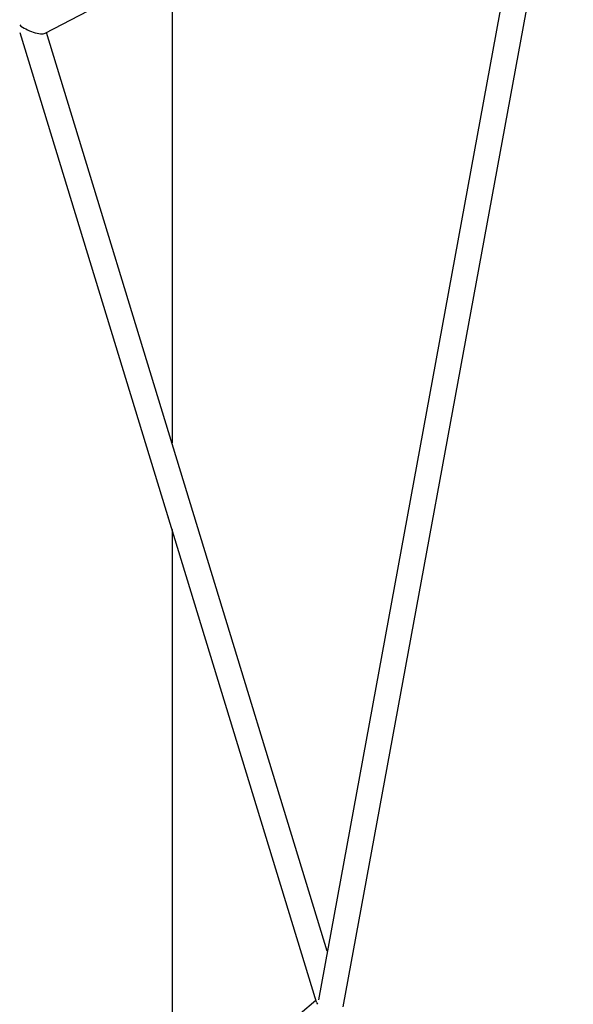
# Model space of a CAD drawing. Extents: x -6948 to 6106, y -6263 to 9671.
# Drawn here: x 492 to 886, y 3878 to 4579 of the extents above; entities that cross this region are included whole.
import ezdxf

# ---------------------------------------------------------------- set-up
doc = ezdxf.new("R2010")
doc.units = 0
doc.layers.add('2D', color=7, linetype='Continuous')

msp = doc.modelspace()

# ---------------------------------------------------------------- linework, layer by layer
at = {"layer": '2D'}
for p, q in [((867.3459265, 4769.7151702), (704.1201274, 3881.4737813)), ((885.5204718, 4769.0248755), (721.5054959, 3876.4889482)), ((509.6888413, 4569.5144857), (864.4886735, 4754.1665839)), ((600.0000049, 4616.5160464), (600.0000049, 4277.9099491)), ((702.6924877, 3879.9205485), (492.0446751, 4569.8530227)), ((710.4769169, 3916.0661289), (510.7928791, 4570.0890713)), ((600.0000049, 4216.268113), (600.0000049, 3794.5938094)), ((494.6989342, 3705.5037688), (702.3148669, 3881.157366))]:
    msp.add_line(p, q, dxfattribs=at)
for centre, major_axis, ratio, start_param, end_param in [((500.0000049, 4574.6179361), (-10.4195488, 4.3722114), 0.324826241, 0.7843504427, 2.8778076577), ((712.6537121, 3878.1155775), (-9.9918039, 2.9396856), 0.4035877638, 0.2598315747, 0.562521207)]:
    msp.add_ellipse(centre, major_axis=major_axis, ratio=ratio, start_param=start_param, end_param=end_param, dxfattribs=at)

doc.saveas('drawing.dxf')
